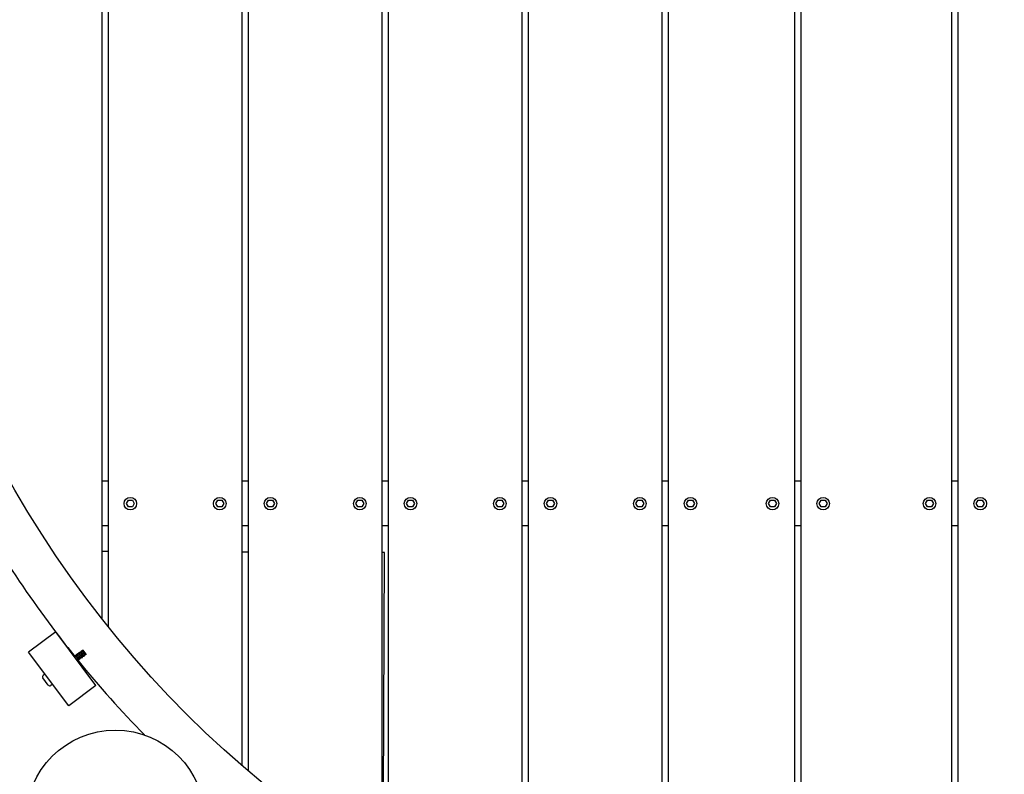
# Model space of a CAD drawing. Extents: x -171612754 to 998886, y -47427495 to 12.
# Drawn here: x 980641 to 981743, y -100617 to -99772 of the extents above; entities that cross this region are included whole.
import ezdxf

# ---------------------------------------------------------------- set-up
doc = ezdxf.new("R2010")
doc.units = 0
doc.layers.get('0').update_dxf_attribs({"color": 252, "linetype": 'CONTINUOUS', "lineweight": 25})
doc.layers.get('Defpoints').update_dxf_attribs({"linetype": 'CONTINUOUS'})
doc.layers.add('ENG-DIMENSION', color=1, linetype='CONTINUOUS')
doc.layers.add('EQUIPMENT', color=4, linetype='CONTINUOUS', lineweight=25)
doc.styles.add('Entos Arial', font='arial.ttf')
doc.styles.add('MYRIAD', font='txt')
doc.dimstyles.new('Entos_DIM_50', dxfattribs={"dimscale": 50, "dimtxt": 1.8, "dimasz": 1.8, "dimexe": 0.9, "dimexo": 0.9, "dimgap": 0.7, "dimtad": 1, "dimrnd": 0.5, "dimdsep": 46, "dimtxsty": 'MYRIAD', "dimblk": 'ARCHTICK', "dimcen": 0, "dimazin": 2, "dimtfac": 1, "dimtmove": 0, "dimatfit": 3, "dimfxl": 1, "dimtolj": 1, "dimarcsym": 0})

# ---------------------------------------------------------------- blocks, each defined once
blk = doc.blocks.new('_ArchTick')
at = {"color": 0, "linetype": 'ByBlock', "const_width": 0.15}
blk.add_lwpolyline([(-0.5, -0.5), (0.5, 0.5)], dxfattribs=at)
blk = doc.blocks.new('*D1438')
at = {"layer": 'Defpoints', "color": 0, "transparency": 16777216}
for p in [(993099.3, -96418), (993099.3, -97464.8), (998865.6, -97464.8), (981676.8, -98451.1), (977766.9, -100951.2), (981676.8, -100951.2)]:
    blk.add_point(p, dxfattribs=at)
at = {"layer": 'ENG-DIMENSION', "color": 0, "lineweight": -2, "transparency": 16777216}
for p, q in [((993099.3, -97446.8), (993099.3, -96400)), ((998865.6, -97446.8), (998865.6, -96400)), ((998865.6, -96418), (993099.3, -96418)), ((981649.8, -98451.1), (977739.9, -98451.1)), ((977766.9, -98451.1), (977766.9, -100951.2)), ((981649.8, -100951.2), (977739.9, -100951.2))]:
    blk.add_line(p, q, dxfattribs=at)
for p, xscale, yscale, zscale, rotation in [((993099.3, -96418), 36, 36, 36, 180), ((977766.9, -98451.1), 54, 54, 54, 90), ((977766.9, -100951.2), 54, 54, 54, 270)]:
    blk.add_blockref('_ArchTick', p, dxfattribs=dict(at, xscale=xscale, yscale=yscale, zscale=zscale, rotation=rotation))
at = {"layer": 'ENG-DIMENSION', "color": 0, "lineweight": -2, "transparency": 16777216, "xscale": 36, "yscale": 36, "zscale": 36}
blk.add_blockref('_ArchTick', (998865.6, -96418), dxfattribs=at)
at = {"layer": 'ENG-DIMENSION', "color": 0, "transparency": 16777216, "insert": (995982.4, -96385.6), "char_height": 36, "attachment_point": 5, "style": 'Entos Arial'}
blk.add_mtext('\\A1;5766', dxfattribs=at)
at = {"layer": 'ENG-DIMENSION', "color": 0, "transparency": 16777216, "insert": (977718.3, -99701.1), "char_height": 54, "attachment_point": 5, "rotation": 90, "style": 'Entos Arial'}
blk.add_mtext('\\A1;2500', dxfattribs=at)
blk = doc.blocks.new('*D1439')
at = {"layer": 'Defpoints', "color": 0, "transparency": 16777216}
for p in [(993599.3, -96964.8), (992866.5, -98464.8), (995235.6, -98464.8), (981676.8, -100951.2), (977766.9, -102451.2), (981676.8, -102451.2)]:
    blk.add_point(p, dxfattribs=at)
at = {"layer": 'ENG-DIMENSION', "color": 0, "lineweight": -2, "transparency": 16777216}
for p, q in [((993581.3, -96964.8), (992848.5, -96964.8)), ((992866.5, -96964.8), (992866.5, -98464.8)), ((995217.6, -98464.8), (992848.5, -98464.8)), ((981649.8, -100951.2), (977739.9, -100951.2)), ((977766.9, -100951.2), (977766.9, -102451.2)), ((981649.8, -102451.2), (977739.9, -102451.2))]:
    blk.add_line(p, q, dxfattribs=at)
for p, xscale, yscale, zscale, rotation in [((992866.5, -96964.8), 36, 36, 36, 90), ((992866.5, -98464.8), 36, 36, 36, 270), ((977766.9, -100951.2), 54, 54, 54, 90), ((977766.9, -102451.2), 54, 54, 54, 270)]:
    blk.add_blockref('_ArchTick', p, dxfattribs=dict(at, xscale=xscale, yscale=yscale, zscale=zscale, rotation=rotation))
at = {"layer": 'ENG-DIMENSION', "color": 0, "transparency": 16777216, "attachment_point": 5, "rotation": 90, "style": 'Entos Arial'}
for insert, char_height in [((992834.2, -97714.8), 36), ((977718.3, -101701.2), 54)]:
    blk.add_mtext('\\A1;1500', dxfattribs=dict(at, insert=insert, char_height=char_height))
blk = doc.blocks.new('*D1440')
at = {"layer": 'Defpoints', "color": 0, "transparency": 16777216}
for p in [(981676.8, -96951.1), (995235.6, -98464.8), (992866.5, -99464.8), (995235.6, -99464.8), (977369.8, -102451.2), (981676.8, -102451.2)]:
    blk.add_point(p, dxfattribs=at)
at = {"layer": 'ENG-DIMENSION', "color": 0, "lineweight": -2, "transparency": 16777216}
for p, q in [((981649.8, -96951.1), (977342.8, -96951.1)), ((977369.8, -96951.1), (977369.8, -102451.2)), ((995217.6, -98464.8), (992848.5, -98464.8)), ((992866.5, -98464.8), (992866.5, -99464.8)), ((995217.6, -99464.8), (992848.5, -99464.8)), ((981649.8, -102451.2), (977342.8, -102451.2))]:
    blk.add_line(p, q, dxfattribs=at)
for p, xscale, yscale, zscale, rotation in [((977369.8, -96951.1), 54, 54, 54, 90), ((992866.5, -98464.8), 36, 36, 36, 90), ((992866.5, -99464.8), 36, 36, 36, 270), ((977369.8, -102451.2), 54, 54, 54, 270)]:
    blk.add_blockref('_ArchTick', p, dxfattribs=dict(at, xscale=xscale, yscale=yscale, zscale=zscale, rotation=rotation))
at = {"layer": 'ENG-DIMENSION', "color": 0, "transparency": 16777216, "attachment_point": 5, "rotation": 90, "style": 'Entos Arial'}
for s, insert, char_height in [('\\A1;1000', (992834.2, -98964.8), 36), ('\\A1;5500', (977321.2, -99701.1), 54)]:
    blk.add_mtext(s, dxfattribs=dict(at, insert=insert, char_height=char_height))

msp = doc.modelspace()

# ---------------------------------------------------------------- linework, layer by layer
at = {"layer": 'EQUIPMENT'}
for p, q in [((981684.3, -100901.1), (981684.3, -98501.2)), ((981691, -98501.2), (981691, -100901.1)), ((981515.2, -98512.1), (981515.2, -100890.2)), ((981508.6, -100889.3), (981508.6, -98513)), ((981360.1, -100858.6), (981360.1, -98543.7)), ((981366.8, -98541.9), (981366.8, -100860.4)), ((981203.5, -100803.9), (981203.5, -98598.4)), ((981210.1, -98595.6), (981210.1, -100806.7)), ((981053.5, -98675.7), (981053.5, -100726.6)), ((981046.8, -100722.5), (981046.8, -98679.8)), ((980890.1, -100607.3), (980890.1, -98795)), ((980896.8, -98789.2), (980896.8, -100613.1)), ((980740.1, -98951), (980740.1, -100451.3)), ((980733.5, -100442.9), (980733.5, -98959.4)), ((980740.1, -100288.7), (980733.5, -100288.7)), ((980896.8, -100288.7), (980890.1, -100288.7)), ((981053.5, -100288.7), (981046.8, -100288.7)), ((981210.1, -100288.7), (981203.5, -100288.7)), ((981366.8, -100288.7), (981360.1, -100288.7)), ((981515.2, -100288.7), (981508.6, -100288.7)), ((981691, -100288.7), (981684.3, -100288.7)), ((980760.8, -100313.7), (980763, -100309.9)), ((980763, -100317.4), (980760.8, -100313.7)), ((980763, -100309.9), (980767.3, -100309.9)), ((980767.3, -100317.4), (980763, -100317.4)), ((980767.3, -100309.9), (980769.5, -100313.7)), ((980769.5, -100313.7), (980767.3, -100317.4)), ((980860.8, -100313.7), (980863, -100309.9)), ((980863, -100317.4), (980860.8, -100313.7)), ((980863, -100309.9), (980867.3, -100309.9)), ((980867.3, -100317.4), (980863, -100317.4)), ((980867.3, -100309.9), (980869.5, -100313.7)), ((980869.5, -100313.7), (980867.3, -100317.4)), ((980917.4, -100313.7), (980919.6, -100309.9)), ((980919.6, -100317.4), (980917.4, -100313.7)), ((980919.6, -100309.9), (980924, -100309.9)), ((980924, -100317.4), (980919.6, -100317.4)), ((980924, -100309.9), (980926.2, -100313.7)), ((980926.2, -100313.7), (980924, -100317.4)), ((981017.4, -100313.7), (981019.6, -100309.9)), ((981019.6, -100317.4), (981017.4, -100313.7)), ((981019.6, -100309.9), (981024, -100309.9)), ((981024, -100317.4), (981019.6, -100317.4)), ((981024, -100309.9), (981026.2, -100313.7)), ((981026.2, -100313.7), (981024, -100317.4)), ((981074.1, -100313.7), (981076.3, -100309.9)), ((981076.3, -100317.4), (981074.1, -100313.7)), ((981076.3, -100309.9), (981080.7, -100309.9)), ((981080.7, -100317.4), (981076.3, -100317.4)), ((981080.7, -100309.9), (981082.9, -100313.7)), ((981082.9, -100313.7), (981080.7, -100317.4)), ((981174.1, -100313.7), (981176.3, -100309.9)), ((981176.3, -100317.4), (981174.1, -100313.7)), ((981176.3, -100309.9), (981180.7, -100309.9)), ((981180.7, -100317.4), (981176.3, -100317.4)), ((981180.7, -100309.9), (981182.9, -100313.7)), ((981182.9, -100313.7), (981180.7, -100317.4)), ((981230.8, -100313.7), (981233, -100309.9)), ((981233, -100317.4), (981230.8, -100313.7)), ((981233, -100309.9), (981237.3, -100309.9)), ((981237.3, -100317.4), (981233, -100317.4)), ((981237.3, -100309.9), (981239.5, -100313.7)), ((981239.5, -100313.7), (981237.3, -100317.4)), ((981330.8, -100313.7), (981333, -100309.9)), ((981333, -100317.4), (981330.8, -100313.7)), ((981333, -100309.9), (981337.3, -100309.9)), ((981337.3, -100317.4), (981333, -100317.4)), ((981337.3, -100309.9), (981339.5, -100313.7)), ((981339.5, -100313.7), (981337.3, -100317.4)), ((981387.4, -100313.7), (981389.6, -100309.9)), ((981389.6, -100317.4), (981387.4, -100313.7)), ((981389.6, -100309.9), (981394, -100309.9)), ((981394, -100317.4), (981389.6, -100317.4)), ((981394, -100309.9), (981396.2, -100313.7)), ((981396.2, -100313.7), (981394, -100317.4)), ((981479.2, -100313.7), (981481.4, -100309.9)), ((981481.4, -100317.4), (981479.2, -100313.7)), ((981481.4, -100309.9), (981485.8, -100309.9)), ((981485.8, -100317.4), (981481.4, -100317.4)), ((981485.8, -100309.9), (981488, -100313.7)), ((981488, -100313.7), (981485.8, -100317.4)), ((981535.8, -100313.7), (981538, -100309.9)), ((981538, -100317.4), (981535.8, -100313.7)), ((981538, -100309.9), (981542.4, -100309.9)), ((981542.4, -100317.4), (981538, -100317.4)), ((981542.4, -100309.9), (981544.6, -100313.7)), ((981544.6, -100313.7), (981542.4, -100317.4)), ((981654.9, -100313.7), (981657.1, -100309.9)), ((981657.1, -100317.4), (981654.9, -100313.7)), ((981657.1, -100309.9), (981661.5, -100309.9)), ((981661.5, -100317.4), (981657.1, -100317.4)), ((981661.5, -100309.9), (981663.7, -100313.7)), ((981663.7, -100313.7), (981661.5, -100317.4)), ((981711.6, -100313.7), (981713.8, -100309.9)), ((981713.8, -100317.4), (981711.6, -100313.7)), ((981713.8, -100309.9), (981718.2, -100309.9)), ((981718.2, -100317.4), (981713.8, -100317.4)), ((981718.2, -100309.9), (981720.4, -100313.7)), ((981720.4, -100313.7), (981718.2, -100317.4)), ((980740.1, -100338.7), (980733.5, -100338.7)), ((980896.8, -100338.7), (980890.1, -100338.7)), ((981053.5, -100338.7), (981046.8, -100338.7)), ((981210.1, -100338.7), (981203.5, -100338.7)), ((981366.8, -100338.7), (981360.1, -100338.7)), ((981515.2, -100338.7), (981508.6, -100338.7)), ((981691, -100338.7), (981684.3, -100338.7)), ((980740.1, -100367.2), (980733.5, -100367.2)), ((980896.8, -100367.9), (980890.1, -100367.9)), ((981049.5, -100368.5), (981046.8, -100368.5)), ((981048, -100723.2), (981049.5, -100368.5)), ((980681.5, -100457.3), (980651.1, -100480.2)), ((980726.6, -100517.2), (980681.5, -100457.3)), ((980696.2, -100540.1), (980651.1, -100480.2)), ((980711.7, -100477.5), (980711.9, -100477.8)), ((980711.9, -100477.8), (980715, -100481.9)), ((980715, -100481.9), (980715.1, -100482)), ((980669.5, -100504.5), (980667.5, -100506)), ((980673.2, -100516.8), (980667.2, -100508.8)), ((980677.9, -100515.7), (980676, -100517.2)), ((980726.6, -100517.2), (980696.2, -100540.1))]:
    msp.add_line(p, q, dxfattribs=at)
for centre, radius in [((981676.8, -99701.2), 1200), ((980765.1, -100313.7), 7), ((980865.1, -100313.7), 7), ((980921.8, -100313.7), 7), ((981021.8, -100313.7), 7), ((981078.5, -100313.7), 7), ((981178.5, -100313.7), 7), ((981235.1, -100313.7), 7), ((981335.1, -100313.7), 7), ((981391.8, -100313.7), 7), ((981483.6, -100313.7), 7), ((981540.2, -100313.7), 7), ((981659.3, -100313.7), 7), ((981716, -100313.7), 7), ((980748.3, -100667.3), 100)]:
    msp.add_circle(centre, radius, dxfattribs=at)
for centre, radius, start, end in [((981676.8, -99701.2), 1250, 212.0845, 217.2238), ((981676.8, -99701.2), 1250, 217.2376, 218.8311), ((981676.8, -99701.2), 1250, 219.0845, 224.2065), ((980668.7, -100507.6), 2, 126.9881, 216.9881), ((980674.8, -100515.6), 2, 216.9881, 306.9881)]:
    msp.add_arc(centre, radius, start, end, dxfattribs=at)
for points, knots in [([(980706.5, -100489.5), (980706.6, -100489.5), (980706.6, -100489.5), (980706.5, -100489.3), (980706.4, -100489.1), (980706.1, -100488.7), (980706, -100488.4), (980705.6, -100487.8), (980705.3, -100487.4), (980704.9, -100486.7), (980704.6, -100486.4), (980704.2, -100485.7), (980703.9, -100485.3), (980703.6, -100484.8), (980703.4, -100484.5), (980703.2, -100484.1), (980703.1, -100484), (980703.1, -100483.9), (980703.1, -100483.8), (980703.1, -100483.9)], [64.845324, 64.845324, 64.845324, 64.845324, 64.961342, 64.961342, 65.090233, 65.090233, 65.219125, 65.219125, 65.348016, 65.348016, 65.476908, 65.476908, 65.605799, 65.605799, 65.734691, 65.734691, 65.863582, 65.863582, 65.951503, 65.951503, 65.951503, 65.951503]), ([(980703.9, -100484.2), (980703.9, -100484.2), (980703.9, -100484.2), (980703.9, -100484.2), (980704, -100484.2), (980704, -100484.2), (980704, -100484.2), (980704.1, -100484.2), (980704.1, -100484.2), (980704.1, -100484.1), (980704.1, -100484.1), (980704.2, -100484.1), (980704.2, -100484.1), (980704.2, -100484), (980704.2, -100484), (980704.2, -100484)], [0, 0, 0, 0, 0.0108307, 0.0108307, 0.01943918, 0.01943918, 0.03205036, 0.03205036, 0.04294405, 0.04294405, 0.05434787, 0.05434787, 0.06543501, 0.06543501, 0.07762158, 0.07762158, 0.07762158, 0.07762158]), ([(980707.5, -100488.7), (980707.5, -100488.8), (980707.5, -100488.7), (980707.5, -100488.6), (980707.4, -100488.4), (980707.1, -100488), (980707, -100487.8), (980706.6, -100487.2), (980706.4, -100486.8), (980705.9, -100486.1), (980705.7, -100485.8), (980705.2, -100485.1), (980705, -100484.7), (980704.6, -100484.1), (980704.4, -100483.9), (980704.2, -100483.4), (980704.1, -100483.3), (980704, -100483.1), (980704, -100483.1), (980704.1, -100483.1)], [66.921455, 66.921455, 66.921455, 66.921455, 67.023606, 67.023606, 67.152498, 67.152498, 67.28139, 67.28139, 67.410281, 67.410281, 67.539173, 67.539173, 67.668064, 67.668064, 67.796956, 67.796956, 67.925847, 67.925847, 68.02765, 68.02765, 68.02765, 68.02765]), ([(980704.9, -100483.5), (980704.9, -100483.5), (980704.9, -100483.5), (980704.9, -100483.5), (980704.9, -100483.5), (980704.9, -100483.5), (980705, -100483.5), (980705, -100483.5), (980705, -100483.5), (980705.1, -100483.4), (980705.1, -100483.4), (980705.1, -100483.4), (980705.1, -100483.3), (980705.1, -100483.3), (980705.1, -100483.3), (980705.1, -100483.3)], [0, 0, 0, 0, 0.0108307, 0.0108307, 0.01943918, 0.01943918, 0.03205036, 0.03205036, 0.04294405, 0.04294405, 0.05434787, 0.05434787, 0.06543501, 0.06543501, 0.07762158, 0.07762158, 0.07762158, 0.07762158]), ([(980708.5, -100488), (980708.5, -100488), (980708.5, -100488), (980708.5, -100487.9), (980708.4, -100487.8), (980708.2, -100487.4), (980708, -100487.1), (980707.6, -100486.5), (980707.4, -100486.2), (980706.9, -100485.5), (980706.7, -100485.2), (980706.2, -100484.4), (980706, -100484.1), (980705.6, -100483.5), (980705.4, -100483.2), (980705.2, -100482.8), (980705.1, -100482.6), (980705, -100482.4), (980705, -100482.4), (980705, -100482.4)], [68.997601, 68.997601, 68.997601, 68.997601, 69.085871, 69.085871, 69.214763, 69.214763, 69.343654, 69.343654, 69.472546, 69.472546, 69.601437, 69.601437, 69.730329, 69.730329, 69.859221, 69.859221, 69.988112, 69.988112, 70.103781, 70.103781, 70.103781, 70.103781]), ([(980705.8, -100482.8), (980705.8, -100482.8), (980705.8, -100482.8), (980705.9, -100482.8), (980705.9, -100482.8), (980705.9, -100482.8), (980705.9, -100482.8), (980706, -100482.8), (980706, -100482.7), (980706, -100482.7), (980706.1, -100482.7), (980706.1, -100482.6), (980706.1, -100482.6), (980706.1, -100482.6), (980706.1, -100482.6), (980706.1, -100482.6)], [0, 0, 0, 0, 0.0108307, 0.0108307, 0.01943918, 0.01943918, 0.03205036, 0.03205036, 0.04294405, 0.04294405, 0.05434787, 0.05434787, 0.06543501, 0.06543501, 0.07762158, 0.07762158, 0.07762158, 0.07762158]), ([(980709.4, -100487.3), (980709.4, -100487.3), (980709.5, -100487.3), (980709.4, -100487.2), (980709.4, -100487.1), (980709.2, -100486.7), (980709, -100486.5), (980708.6, -100485.9), (980708.4, -100485.6), (980708, -100484.9), (980707.7, -100484.5), (980707.3, -100483.8), (980707, -100483.5), (980706.6, -100482.9), (980706.4, -100482.6), (980706.2, -100482.1), (980706.1, -100481.9), (980705.9, -100481.7), (980705.9, -100481.7), (980706, -100481.7), (980706, -100481.7), (980706, -100481.7)], [71.073758, 71.073758, 71.073758, 71.073758, 71.148136, 71.148136, 71.277028, 71.277028, 71.405919, 71.405919, 71.534811, 71.534811, 71.663702, 71.663702, 71.792594, 71.792594, 71.921485, 71.921485, 72.050377, 72.050377, 72.179268, 72.179268, 72.179889, 72.179889, 72.179889, 72.179889]), ([(980706.8, -100482), (980706.8, -100482), (980706.8, -100482), (980706.8, -100482.1), (980706.8, -100482.1), (980706.9, -100482.1), (980706.9, -100482.1), (980706.9, -100482), (980707, -100482), (980707, -100482), (980707, -100482), (980707, -100481.9), (980707, -100481.9), (980707, -100481.9), (980707, -100481.9), (980707, -100481.9)], [0, 0, 0, 0, 0.0108307, 0.0108307, 0.01943918, 0.01943918, 0.03205036, 0.03205036, 0.04294405, 0.04294405, 0.05434787, 0.05434787, 0.06543501, 0.06543501, 0.07762158, 0.07762158, 0.07762158, 0.07762158]), ([(980710.4, -100486.6), (980710.4, -100486.6), (980710.4, -100486.6), (980710.4, -100486.5), (980710.4, -100486.4), (980710.2, -100486.1), (980710, -100485.8), (980709.7, -100485.3), (980709.5, -100485), (980709, -100484.3), (980708.8, -100483.9), (980708.3, -100483.2), (980708.1, -100482.9), (980707.6, -100482.2), (980707.5, -100481.9), (980707.2, -100481.5), (980707, -100481.3), (980706.9, -100481), (980706.9, -100481), (980706.9, -100481), (980706.9, -100481), (980706.9, -100481)], [73.14992, 73.14992, 73.14992, 73.14992, 73.210401, 73.210401, 73.339292, 73.339292, 73.468184, 73.468184, 73.597075, 73.597075, 73.725967, 73.725967, 73.854859, 73.854859, 73.98375, 73.98375, 74.112642, 74.112642, 74.241533, 74.241533, 74.256, 74.256, 74.256, 74.256]), ([(980707.8, -100481.3), (980707.8, -100481.3), (980707.8, -100481.3), (980707.8, -100481.3), (980707.8, -100481.3), (980707.8, -100481.3), (980707.9, -100481.3), (980707.9, -100481.3), (980707.9, -100481.3), (980708, -100481.3), (980708, -100481.2), (980708, -100481.2), (980708, -100481.2), (980708, -100481.2), (980708, -100481.1), (980708, -100481.1)], [0, 0, 0, 0, 0.0108307, 0.0108307, 0.01943918, 0.01943918, 0.03205036, 0.03205036, 0.04294405, 0.04294405, 0.05434787, 0.05434787, 0.06543501, 0.06543501, 0.07762158, 0.07762158, 0.07762158, 0.07762158]), ([(980711.3, -100485.9), (980711.3, -100485.9), (980711.4, -100485.9), (980711.4, -100485.8), (980711.3, -100485.7), (980711.2, -100485.4), (980711, -100485.2), (980710.7, -100484.7), (980710.5, -100484.4), (980710, -100483.7), (980709.8, -100483.3), (980709.3, -100482.6), (980709.1, -100482.3), (980708.7, -100481.6), (980708.5, -100481.3), (980708.2, -100480.8), (980708, -100480.6), (980707.9, -100480.3), (980707.9, -100480.3), (980707.9, -100480.2), (980707.9, -100480.2), (980707.9, -100480.3)], [75.226079, 75.226079, 75.226079, 75.226079, 75.272666, 75.272666, 75.401557, 75.401557, 75.530449, 75.530449, 75.65934, 75.65934, 75.788232, 75.788232, 75.917123, 75.917123, 76.046015, 76.046015, 76.174907, 76.174907, 76.303798, 76.303798, 76.332132, 76.332132, 76.332132, 76.332132]), ([(980708.7, -100480.6), (980708.7, -100480.6), (980708.7, -100480.6), (980708.7, -100480.6), (980708.7, -100480.6), (980708.8, -100480.6), (980708.8, -100480.6), (980708.9, -100480.6), (980708.9, -100480.6), (980708.9, -100480.5), (980708.9, -100480.5), (980708.9, -100480.5), (980708.9, -100480.5), (980708.9, -100480.4), (980708.9, -100480.4), (980708.9, -100480.4)], [0, 0, 0, 0, 0.0108307, 0.0108307, 0.01943918, 0.01943918, 0.03205036, 0.03205036, 0.04294405, 0.04294405, 0.05434787, 0.05434787, 0.06543501, 0.06543501, 0.07762158, 0.07762158, 0.07762158, 0.07762158]), ([(980712.3, -100485.1), (980712.3, -100485.1), (980712.3, -100485.1), (980712.3, -100485.1), (980712.3, -100485), (980712.2, -100484.8), (980712, -100484.6), (980711.7, -100484), (980711.5, -100483.7), (980711.1, -100483.1), (980710.8, -100482.7), (980710.4, -100482), (980710.1, -100481.7), (980709.7, -100481), (980709.5, -100480.7), (980709.2, -100480.2), (980709, -100479.9), (980708.9, -100479.6), (980708.8, -100479.6), (980708.8, -100479.5), (980708.8, -100479.5), (980708.9, -100479.5)], [77.302231, 77.302231, 77.302231, 77.302231, 77.33493, 77.33493, 77.463822, 77.463822, 77.592714, 77.592714, 77.721605, 77.721605, 77.850497, 77.850497, 77.979388, 77.979388, 78.10828, 78.10828, 78.237171, 78.237171, 78.366063, 78.366063, 78.408281, 78.408281, 78.408281, 78.408281]), ([(980709.7, -100479.9), (980709.7, -100479.9), (980709.7, -100479.9), (980709.7, -100479.9), (980709.7, -100479.9), (980709.7, -100479.9), (980709.8, -100479.9), (980709.8, -100479.9), (980709.8, -100479.9), (980709.9, -100479.8), (980709.9, -100479.8), (980709.9, -100479.8), (980709.9, -100479.7), (980709.9, -100479.7), (980709.9, -100479.7), (980709.9, -100479.7)], [0, 0, 0, 0, 0.0108307, 0.0108307, 0.01943918, 0.01943918, 0.03205036, 0.03205036, 0.04294405, 0.04294405, 0.05434787, 0.05434787, 0.06543501, 0.06543501, 0.07762158, 0.07762158, 0.07762158, 0.07762158]), ([(980713.2, -100484.4), (980713.3, -100484.4), (980713.3, -100484.4), (980713.3, -100484.4), (980713.3, -100484.4), (980713.1, -100484.1), (980713, -100483.9), (980712.7, -100483.4), (980712.5, -100483.1), (980712.1, -100482.5), (980711.9, -100482.1), (980711.4, -100481.4), (980711.2, -100481.1), (980710.7, -100480.4), (980710.5, -100480.1), (980710.2, -100479.5), (980710, -100479.3), (980709.8, -100479), (980709.8, -100478.9), (980709.8, -100478.8), (980709.8, -100478.8), (980709.8, -100478.8)], [79.37837, 79.37837, 79.37837, 79.37837, 79.397195, 79.397195, 79.526087, 79.526087, 79.654978, 79.654978, 79.78387, 79.78387, 79.912761, 79.912761, 80.041653, 80.041653, 80.170545, 80.170545, 80.299436, 80.299436, 80.428328, 80.428328, 80.484438, 80.484438, 80.484438, 80.484438]), ([(980710.6, -100479.2), (980710.6, -100479.2), (980710.6, -100479.2), (980710.7, -100479.2), (980710.7, -100479.2), (980710.7, -100479.2), (980710.7, -100479.2), (980710.8, -100479.1), (980710.8, -100479.1), (980710.8, -100479.1), (980710.8, -100479.1), (980710.9, -100479), (980710.9, -100479), (980710.9, -100479), (980710.9, -100479), (980710.9, -100479)], [0, 0, 0, 0, 0.0108307, 0.0108307, 0.01943918, 0.01943918, 0.03205036, 0.03205036, 0.04294405, 0.04294405, 0.05434787, 0.05434787, 0.06543501, 0.06543501, 0.07762158, 0.07762158, 0.07762158, 0.07762158]), ([(980714.2, -100483.7), (980714.2, -100483.7), (980714.2, -100483.7), (980714.3, -100483.7), (980714.2, -100483.7), (980714.1, -100483.4), (980714, -100483.2), (980713.7, -100482.8), (980713.6, -100482.5), (980713.1, -100481.9), (980712.9, -100481.5), (980712.4, -100480.8), (980712.2, -100480.4), (980711.7, -100479.8), (980711.5, -100479.4), (980711.2, -100478.9), (980711, -100478.6), (980710.8, -100478.3), (980710.8, -100478.2), (980710.7, -100478.1), (980710.8, -100478.1), (980710.8, -100478.1)], [81.454488, 81.454488, 81.454488, 81.454488, 81.45946, 81.45946, 81.588352, 81.588352, 81.717243, 81.717243, 81.846135, 81.846135, 81.975026, 81.975026, 82.103918, 82.103918, 82.232809, 82.232809, 82.361701, 82.361701, 82.490593, 82.490593, 82.5606, 82.5606, 82.5606, 82.5606]), ([(980711.6, -100478.4), (980711.6, -100478.4), (980711.6, -100478.4), (980711.6, -100478.4), (980711.6, -100478.4), (980711.7, -100478.4), (980711.7, -100478.4), (980711.7, -100478.4), (980711.8, -100478.4), (980711.8, -100478.4), (980711.8, -100478.3), (980711.8, -100478.3), (980711.8, -100478.3), (980711.8, -100478.3), (980711.8, -100478.3), (980711.8, -100478.3)], [0, 0, 0, 0, 0.0108307, 0.0108307, 0.01943918, 0.01943918, 0.03205036, 0.03205036, 0.04294405, 0.04294405, 0.05434787, 0.05434787, 0.06543501, 0.06543501, 0.07762158, 0.07762158, 0.07762158, 0.07762158]), ([(980715.2, -100483), (980715.2, -100483), (980715.2, -100483), (980715.1, -100482.8), (980715, -100482.6), (980714.8, -100482.1), (980714.6, -100481.9), (980714.2, -100481.2), (980713.9, -100480.9), (980713.5, -100480.2), (980713.2, -100479.8), (980712.8, -100479.1), (980712.6, -100478.8), (980712.2, -100478.2), (980712, -100478), (980711.9, -100477.8), (980711.9, -100477.8), (980711.9, -100477.8)], [83.5305915, 83.5305915, 83.5305915, 83.5305915, 83.6506165, 83.6506165, 83.779508, 83.779508, 83.9083996, 83.9083996, 84.0372911, 84.0372911, 84.1661827, 84.1661827, 84.2950742, 84.2950742, 84.4239658, 84.4239658, 84.4296803, 84.4296803, 84.4296803, 84.4296803]), ([(980712.4, -100484.1), (980712.4, -100484.1), (980712.4, -100484.1), (980712.4, -100484.1), (980712.4, -100484.1), (980712.4, -100484.1), (980712.3, -100484.1), (980712.3, -100484.1), (980712.3, -100484.1), (980712.2, -100484.1), (980712.2, -100484.2), (980712.2, -100484.2), (980712.2, -100484.2), (980712.2, -100484.2), (980712.2, -100484.2), (980712.2, -100484.2)], [0, 0, 0, 0, 0.0108307, 0.0108307, 0.01943918, 0.01943918, 0.03205036, 0.03205036, 0.04294405, 0.04294405, 0.05434787, 0.05434787, 0.06543501, 0.06543501, 0.07762158, 0.07762158, 0.07762158, 0.07762158]), ([(980713.4, -100483.3), (980713.4, -100483.3), (980713.4, -100483.3), (980713.4, -100483.3), (980713.4, -100483.3), (980713.3, -100483.3), (980713.3, -100483.3), (980713.3, -100483.4), (980713.2, -100483.4), (980713.2, -100483.4), (980713.2, -100483.4), (980713.2, -100483.5), (980713.2, -100483.5), (980713.2, -100483.5), (980713.2, -100483.5), (980713.2, -100483.5)], [0, 0, 0, 0, 0.0108307, 0.0108307, 0.01943918, 0.01943918, 0.03205036, 0.03205036, 0.04294405, 0.04294405, 0.05434787, 0.05434787, 0.06543501, 0.06543501, 0.07762158, 0.07762158, 0.07762158, 0.07762158]), ([(980714.4, -100482.6), (980714.4, -100482.6), (980714.4, -100482.6), (980714.3, -100482.6), (980714.3, -100482.6), (980714.3, -100482.6), (980714.3, -100482.6), (980714.2, -100482.6), (980714.2, -100482.6), (980714.2, -100482.7), (980714.1, -100482.7), (980714.1, -100482.7), (980714.1, -100482.8), (980714.1, -100482.8), (980714.1, -100482.8), (980714.1, -100482.8)], [0, 0, 0, 0, 0.0108307, 0.0108307, 0.01943918, 0.01943918, 0.03205036, 0.03205036, 0.04294405, 0.04294405, 0.05434787, 0.05434787, 0.06543501, 0.06543501, 0.07762158, 0.07762158, 0.07762158, 0.07762158]), ([(980715.1, -100482), (980715.1, -100482), (980715.1, -100482), (980715.1, -100482.1), (980715.1, -100482.1), (980715.1, -100482.1)], [0, 0, 0, 0, 0.01166563, 0.01166563, 0.02245648, 0.02245648, 0.02245648, 0.02245648]), ([(980702.3, -100485), (980702.3, -100485), (980702.3, -100485), (980702.2, -100484.8), (980702.1, -100484.7), (980702.1, -100484.6), (980702.1, -100484.6), (980702.2, -100484.6)], [63.6683071, 63.6683071, 63.6683071, 63.6683071, 63.6724261, 63.6724261, 63.8013176, 63.8013176, 63.8753453, 63.8753453, 63.8753453, 63.8753453]), ([(980703, -100484.9), (980703, -100484.9), (980703, -100484.9), (980703, -100484.9), (980703, -100484.9), (980703, -100484.9), (980703.1, -100484.9), (980703.1, -100484.9), (980703.1, -100484.9), (980703.2, -100484.9), (980703.2, -100484.8), (980703.2, -100484.8), (980703.2, -100484.8), (980703.2, -100484.8), (980703.2, -100484.8), (980703.2, -100484.8)], [0, 0, 0, 0, 0.0108307, 0.0108307, 0.01943918, 0.01943918, 0.03205036, 0.03205036, 0.04294405, 0.04294405, 0.05434787, 0.05434787, 0.06543501, 0.06543501, 0.07762158, 0.07762158, 0.07762158, 0.07762158]), ([(980705.7, -100489.1), (980705.7, -100489.1), (980705.7, -100489.1), (980705.7, -100489.1), (980705.7, -100489.1), (980705.7, -100489.1), (980705.6, -100489.1), (980705.6, -100489.1), (980705.6, -100489.1), (980705.5, -100489.2), (980705.5, -100489.2), (980705.5, -100489.2), (980705.5, -100489.2), (980705.5, -100489.2)], [0, 0, 0, 0, 0.0108307, 0.0108307, 0.01943918, 0.01943918, 0.03205036, 0.03205036, 0.04294405, 0.04294405, 0.05434787, 0.05434787, 0.05517014, 0.05517014, 0.05517014, 0.05517014]), ([(980706.7, -100488.4), (980706.7, -100488.4), (980706.7, -100488.4), (980706.7, -100488.4), (980706.7, -100488.4), (980706.6, -100488.4), (980706.6, -100488.4), (980706.5, -100488.4), (980706.5, -100488.4), (980706.5, -100488.5), (980706.5, -100488.5), (980706.5, -100488.5), (980706.5, -100488.5), (980706.5, -100488.6), (980706.5, -100488.6), (980706.5, -100488.6)], [0, 0, 0, 0, 0.0108307, 0.0108307, 0.01943918, 0.01943918, 0.03205036, 0.03205036, 0.04294405, 0.04294405, 0.05434787, 0.05434787, 0.06543501, 0.06543501, 0.07762158, 0.07762158, 0.07762158, 0.07762158]), ([(980707.7, -100487.7), (980707.6, -100487.7), (980707.6, -100487.7), (980707.6, -100487.7), (980707.6, -100487.7), (980707.6, -100487.7), (980707.6, -100487.7), (980707.5, -100487.7), (980707.5, -100487.7), (980707.4, -100487.7), (980707.4, -100487.8), (980707.4, -100487.8), (980707.4, -100487.8), (980707.4, -100487.8), (980707.4, -100487.9), (980707.4, -100487.9)], [0, 0, 0, 0, 0.0108307, 0.0108307, 0.01943918, 0.01943918, 0.03205036, 0.03205036, 0.04294405, 0.04294405, 0.05434787, 0.05434787, 0.06543501, 0.06543501, 0.07762158, 0.07762158, 0.07762158, 0.07762158]), ([(980708.6, -100487), (980708.6, -100487), (980708.6, -100487), (980708.6, -100486.9), (980708.6, -100486.9), (980708.5, -100486.9), (980708.5, -100486.9), (980708.5, -100487), (980708.4, -100487), (980708.4, -100487), (980708.4, -100487), (980708.4, -100487.1), (980708.4, -100487.1), (980708.4, -100487.1), (980708.4, -100487.1), (980708.4, -100487.1)], [0, 0, 0, 0, 0.0108307, 0.0108307, 0.01943918, 0.01943918, 0.03205036, 0.03205036, 0.04294405, 0.04294405, 0.05434787, 0.05434787, 0.06543501, 0.06543501, 0.07762158, 0.07762158, 0.07762158, 0.07762158]), ([(980709.6, -100486.2), (980709.6, -100486.2), (980709.6, -100486.2), (980709.5, -100486.2), (980709.5, -100486.2), (980709.5, -100486.2), (980709.5, -100486.2), (980709.4, -100486.2), (980709.4, -100486.3), (980709.4, -100486.3), (980709.4, -100486.3), (980709.3, -100486.4), (980709.3, -100486.4), (980709.3, -100486.4), (980709.3, -100486.4), (980709.3, -100486.4)], [0, 0, 0, 0, 0.0108307, 0.0108307, 0.01943918, 0.01943918, 0.03205036, 0.03205036, 0.04294405, 0.04294405, 0.05434787, 0.05434787, 0.06543501, 0.06543501, 0.07762158, 0.07762158, 0.07762158, 0.07762158]), ([(980710.5, -100485.5), (980710.5, -100485.5), (980710.5, -100485.5), (980710.5, -100485.5), (980710.5, -100485.5), (980710.5, -100485.5), (980710.4, -100485.5), (980710.4, -100485.5), (980710.4, -100485.5), (980710.3, -100485.6), (980710.3, -100485.6), (980710.3, -100485.6), (980710.3, -100485.7), (980710.3, -100485.7), (980710.3, -100485.7), (980710.3, -100485.7)], [0, 0, 0, 0, 0.0108307, 0.0108307, 0.01943918, 0.01943918, 0.03205036, 0.03205036, 0.04294405, 0.04294405, 0.05434787, 0.05434787, 0.06543501, 0.06543501, 0.07762158, 0.07762158, 0.07762158, 0.07762158]), ([(980711.5, -100484.8), (980711.5, -100484.8), (980711.5, -100484.8), (980711.5, -100484.8), (980711.4, -100484.8), (980711.4, -100484.8), (980711.4, -100484.8), (980711.3, -100484.8), (980711.3, -100484.8), (980711.3, -100484.9), (980711.3, -100484.9), (980711.3, -100484.9), (980711.2, -100484.9), (980711.2, -100485), (980711.2, -100485), (980711.2, -100485)], [0, 0, 0, 0, 0.0108307, 0.0108307, 0.01943918, 0.01943918, 0.03205036, 0.03205036, 0.04294405, 0.04294405, 0.05434787, 0.05434787, 0.06543501, 0.06543501, 0.07762158, 0.07762158, 0.07762158, 0.07762158])]:
    msp.add_open_spline(points, degree=3, knots=knots, dxfattribs=at)
for points in [[(980703.2, -100484.8), (980703.2, -100484.5), (980703.1, -100484.2), (980703.1, -100483.9)], [(980703.1, -100483.9), (980703.4, -100484), (980703.6, -100484.1), (980703.9, -100484.2)], [(980704.2, -100484), (980704.1, -100483.7), (980704.1, -100483.5), (980704, -100483.2)], [(980704.1, -100483.1), (980704.3, -100483.3), (980704.6, -100483.4), (980704.9, -100483.5)], [(980705.1, -100483.3), (980705.1, -100483), (980705, -100482.7), (980705, -100482.4)], [(980705, -100482.4), (980705.3, -100482.5), (980705.6, -100482.6), (980705.8, -100482.8)], [(980706.1, -100482.6), (980706, -100482.3), (980706, -100482), (980706, -100481.7)], [(980706, -100481.7), (980706.3, -100481.8), (980706.5, -100481.9), (980706.8, -100482)], [(980707, -100481.9), (980707, -100481.6), (980707, -100481.3), (980706.9, -100481)], [(980706.9, -100481), (980707.2, -100481.1), (980707.5, -100481.2), (980707.8, -100481.3)], [(980708, -100481.1), (980708, -100480.9), (980707.9, -100480.6), (980707.9, -100480.3)], [(980707.9, -100480.3), (980708.2, -100480.4), (980708.4, -100480.5), (980708.7, -100480.6)], [(980708.9, -100480.4), (980708.9, -100480.1), (980708.9, -100479.8), (980708.8, -100479.6)], [(980708.9, -100479.5), (980709.1, -100479.6), (980709.4, -100479.8), (980709.7, -100479.9)], [(980709.9, -100479.7), (980709.9, -100479.4), (980709.8, -100479.1), (980709.8, -100478.8)], [(980709.8, -100478.8), (980710.1, -100478.9), (980710.4, -100479), (980710.6, -100479.2)], [(980710.9, -100479), (980710.8, -100478.7), (980710.8, -100478.4), (980710.8, -100478.1)], [(980710.8, -100478.1), (980711, -100478.2), (980711.3, -100478.3), (980711.6, -100478.4)], [(980711.8, -100478.3), (980711.8, -100478), (980711.8, -100477.8), (980711.7, -100477.5)], [(980712.2, -100484.2), (980712.2, -100484.5), (980712.3, -100484.8), (980712.3, -100485.1)], [(980713.2, -100484.4), (980713, -100484.3), (980712.7, -100484.2), (980712.4, -100484.1)], [(980713.2, -100483.5), (980713.2, -100483.8), (980713.2, -100484.1), (980713.3, -100484.4)], [(980714.2, -100483.7), (980713.9, -100483.6), (980713.7, -100483.5), (980713.4, -100483.3)], [(980714.1, -100482.8), (980714.2, -100483.1), (980714.2, -100483.4), (980714.2, -100483.7)], [(980715.2, -100483), (980714.9, -100482.9), (980714.6, -100482.7), (980714.4, -100482.6)], [(980715.1, -100482.1), (980715.1, -100482.4), (980715.2, -100482.7), (980715.2, -100482.9)], [(980702.1, -100484.8), (980702.1, -100484.7), (980702.1, -100484.7), (980702.1, -100484.6)], [(980702.2, -100484.6), (980702.4, -100484.7), (980702.7, -100484.8), (980703, -100484.9)], [(980706.5, -100489.5), (980706.3, -100489.4), (980706, -100489.2), (980705.7, -100489.1)], [(980706.5, -100488.6), (980706.5, -100488.9), (980706.5, -100489.2), (980706.6, -100489.4)], [(980707.5, -100488.7), (980707.2, -100488.6), (980707, -100488.5), (980706.7, -100488.4)], [(980707.4, -100487.9), (980707.5, -100488.1), (980707.5, -100488.4), (980707.5, -100488.7)], [(980708.5, -100488), (980708.2, -100487.9), (980707.9, -100487.8), (980707.7, -100487.7)], [(980708.4, -100487.1), (980708.4, -100487.4), (980708.4, -100487.7), (980708.5, -100488)], [(980709.4, -100487.3), (980709.1, -100487.2), (980708.9, -100487.1), (980708.6, -100487)], [(980709.3, -100486.4), (980709.4, -100486.7), (980709.4, -100487), (980709.4, -100487.3)], [(980710.4, -100486.6), (980710.1, -100486.5), (980709.8, -100486.3), (980709.6, -100486.2)], [(980710.3, -100485.7), (980710.3, -100486), (980710.4, -100486.3), (980710.4, -100486.6)], [(980711.3, -100485.9), (980711.1, -100485.7), (980710.8, -100485.6), (980710.5, -100485.5)], [(980711.2, -100485), (980711.3, -100485.3), (980711.3, -100485.5), (980711.4, -100485.8)], [(980712.3, -100485.1), (980712, -100485), (980711.8, -100484.9), (980711.5, -100484.8)]]:
    msp.add_open_spline(points, degree=3, dxfattribs=at)

# ---------------------------------------------------------------- dimensions: what is measured, and where the dimension line sits
at = {"layer": 'ENG-DIMENSION', "color": 1}
for base, p1, p2, picture, middle in [((977766.9, -100951.2), (981676.8, -98451.1), (981676.8, -100951.2), '*D1438', (977718.3, -99701.1)), ((977369.8, -102451.2), (981676.8, -96951.1), (981676.8, -102451.2), '*D1440', (977321.2, -99701.1)), ((977766.9, -102451.2), (981676.8, -100951.2), (981676.8, -102451.2), '*D1439', (977718.3, -101701.2))]:
    dim = msp.add_linear_dim(base=base, p1=p1, p2=p2, angle=90, dimstyle='Entos_DIM_50', override={"dimscale": 30, "dimdec": 0, "dimtxsty": 'Entos Arial'}, dxfattribs=at)
    dim.commit()
    dim.dimension.update_dxf_attribs({"geometry": picture, "text_midpoint": middle})

doc.saveas('drawing.dxf')
